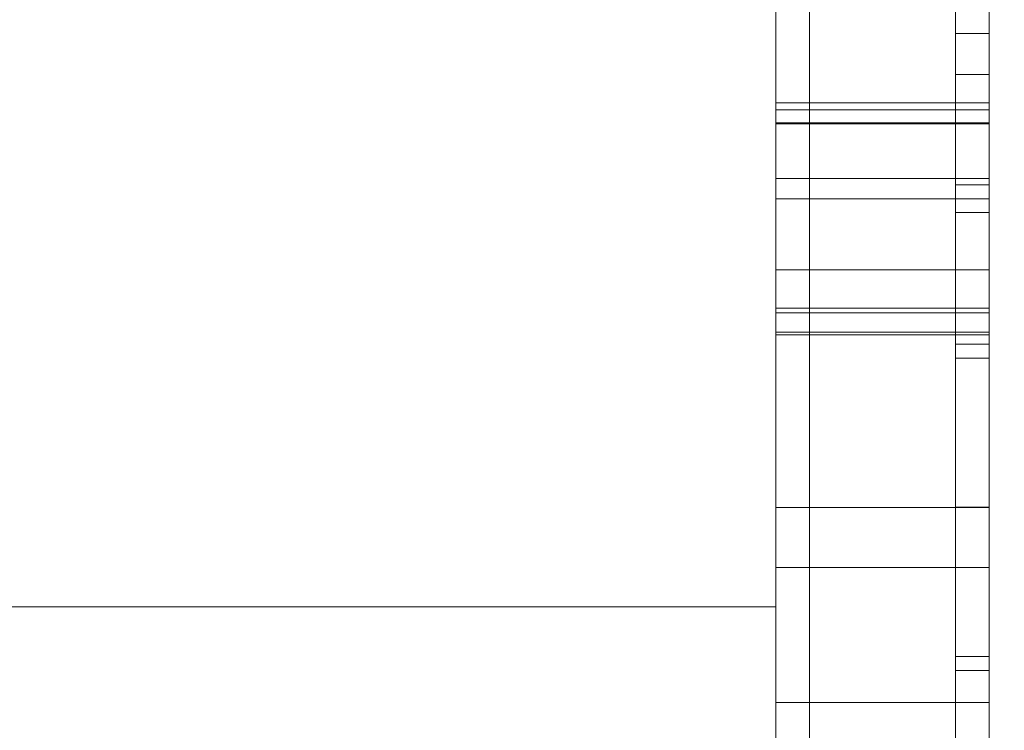
# Model space of a CAD drawing. Units: millimetres. Extents: x 27022 to 31294, y 387744 to 395764.
# Drawn here: x 30004 to 30091, y 388875 to 388938 of the extents above; entities that cross this region are included whole.
import ezdxf

# ---------------------------------------------------------------- set-up
doc = ezdxf.new("R2010")
doc.units = ezdxf.units.MM
doc.header["$MEASUREMENT"] = 0
for name, color, linetype, lineweight in [('0_Pen_No__1', 7, 'Continuous', 30), ('0_Pen_No__20', 20, 'Continuous', 18), ('0_Pen_No__205', 205, 'Continuous', 18), ('CELI_Pen_No__20', 20, 'Continuous', 18), ('CELI_Pen_No__205', 205, 'Continuous', 18)]:
    doc.layers.add(name, color=color, linetype=linetype, lineweight=lineweight)
doc.layers.add('CELI', color=7, linetype='Continuous')
doc.styles.add('GENERATED_STYLE_1', font='arial.ttf')
doc.dimstyles.new('GENERATED_STYLE__4', dxfattribs={"dimtxt": 200, "dimasz": 76, "dimexe": 0.18, "dimexo": 1000, "dimgap": 0.09, "dimtad": 1, "dimtih": 1, "dimtoh": 1, "dimdec": 0, "dimzin": 0, "dimdsep": 46, "dimtxsty": 'GENERATED_STYLE_1', "dimblk": 'ARROWHEAD_2', "dimblk1": 'ARROWHEAD_2', "dimblk2": 'ARROWHEAD_2', "dimcen": 0.09, "dimclrd": 7, "dimclre": 7, "dimclrt": 7, "dimadec": 0, "dimazin": 0, "dimtfac": 1, "dimtdec": 4, "dimtmove": 0, "dimatfit": 3, "dimfxl": 1, "dimtolj": 1, "dimtzin": 0, "dimarcsym": 0})

# ---------------------------------------------------------------- blocks, each defined once
blk = doc.blocks.new('___SOLID3D___8B23_BLOCK_', base_point=(40159.297, 387852.267, -23))
at = {"layer": '0_Pen_No__205', "linetype": 'Continuous'}
for p, q in [((40659.297, 387602.267, -23), (40659.297, 388102.267, -23)), ((40659.297, 388102.267, -23), (40659.297, 387602.267, -23)), ((40659.297, 387602.267, -23), (40659.297, 388102.267, -23)), ((40659.297, 388102.267, -23), (40659.297, 387602.267, -23)), ((39659.297, 387602.267, -23), (40659.297, 387602.267, -23)), ((40659.297, 387602.267, -23), (39659.297, 387602.267, -23)), ((39659.297, 387602.267, -23), (40659.297, 387602.267, -23)), ((40659.297, 387602.267, -23), (39659.297, 387602.267, -23))]:
    blk.add_line(p, q, dxfattribs=at)
blk.add_point((40659.297, 387602.267, -23), dxfattribs=at)
blk.add_point((40659.297, 387602.267, -23), dxfattribs=at)
blk = doc.blocks.new('___SOLID3D___8B27_BLOCK_', base_point=(40159.297, 387852.267, -15))
at = {"layer": '0_Pen_No__20', "linetype": 'Continuous'}
for p, q in [((40659.297, 387602.267, -15), (40659.297, 388102.267, -15)), ((40659.297, 388102.267, -15), (40659.297, 387602.267, -15)), ((40659.297, 387602.267, -15), (40659.297, 388102.267, -15)), ((40659.297, 388102.267, -15), (40659.297, 387602.267, -15)), ((39659.297, 387602.267, -15), (40659.297, 387602.267, -15)), ((40659.297, 387602.267, -15), (39659.297, 387602.267, -15)), ((39659.297, 387602.267, -15), (40659.297, 387602.267, -15)), ((40659.297, 387602.267, -15), (39659.297, 387602.267, -15))]:
    blk.add_line(p, q, dxfattribs=at)
blk.add_point((40659.297, 387602.267, -15), dxfattribs=at)
blk.add_point((40659.297, 387602.267, -15), dxfattribs=at)
blk = doc.blocks.new('___SOLID3D___8B2B_BLOCK_', base_point=(40159.297, 387852.267, -7))
at = {"layer": '0_Pen_No__205', "linetype": 'Continuous'}
for p, q in [((40659.297, 387602.267, -7), (40659.297, 388102.267, -7)), ((40659.297, 388102.267, -7), (40659.297, 387602.267, -7)), ((40659.297, 387602.267, -7), (40659.297, 388102.267, -7)), ((40659.297, 388102.267, -7), (40659.297, 387602.267, -7)), ((39659.297, 387602.267, -7), (40659.297, 387602.267, -7)), ((40659.297, 387602.267, -7), (39659.297, 387602.267, -7)), ((39659.297, 387602.267, -7), (40659.297, 387602.267, -7)), ((40659.297, 387602.267, -7), (39659.297, 387602.267, -7))]:
    blk.add_line(p, q, dxfattribs=at)
blk.add_point((40659.297, 387602.267, -7), dxfattribs=at)
blk.add_point((40659.297, 387602.267, -7), dxfattribs=at)
blk = doc.blocks.new('___SOLID3D___8A66_BLOCK_', base_point=(40668.84, 387814.418, 74.97))
at = {"layer": 'CELI_Pen_No__20', "linetype": 'Continuous'}
for p, q in [((40662.34, 387592.99, 74.97), (40662.34, 387613.213, 74.97)), ((40662.34, 387613.213, 74.97), (40662.34, 387592.99, 74.97)), ((40675.34, 387613.213, 74.97), (40675.34, 387592.99, 74.97)), ((40675.34, 387592.99, 74.97), (40675.34, 387613.213, 74.97)), ((40662.34, 387608.703, 74.97), (40662.34, 387592.905, 74.97)), ((40662.34, 387592.905, 74.97), (40662.34, 387608.703, 74.97)), ((40675.34, 387592.905, 74.97), (40675.34, 387608.703, 74.97)), ((40675.34, 387608.703, 74.97), (40675.34, 387592.905, 74.97)), ((40662.34, 387588.036, 74.97), (40662.34, 387594.775, 74.97)), ((40662.34, 387594.775, 74.97), (40662.34, 387594.166, 74.97)), ((40662.34, 387594.166, 74.97), (40662.34, 387594.775, 74.97)), ((40662.34, 387594.775, 74.97), (40675.34, 387594.775, 74.97)), ((40675.34, 387594.775, 74.97), (40662.34, 387594.775, 74.97)), ((40662.34, 387594.775, 74.97), (40662.34, 387588.036, 74.97)), ((40675.34, 387594.166, 74.97), (40675.34, 387594.775, 74.97)), ((40675.34, 387594.775, 74.97), (40675.34, 387588.036, 74.97)), ((40675.34, 387594.775, 74.97), (40675.34, 387594.166, 74.97)), ((40675.34, 387588.036, 74.97), (40675.34, 387594.775, 74.97)), ((40662.34, 387594.166, 74.97), (40662.34, 387586.223, 74.97)), ((40662.34, 387586.223, 74.97), (40662.34, 387594.166, 74.97)), ((40662.34, 387594.166, 74.97), (40675.34, 387594.166, 74.97)), ((40675.34, 387594.166, 74.97), (40662.34, 387594.166, 74.97)), ((40675.34, 387586.223, 74.97), (40675.34, 387594.166, 74.97)), ((40675.34, 387594.166, 74.97), (40675.34, 387586.223, 74.97)), ((40662.34, 387579.909, 74.97), (40662.34, 387592.99, 74.97)), ((40662.34, 387592.99, 74.97), (40675.34, 387592.99, 74.97)), ((40675.34, 387592.99, 74.97), (40662.34, 387592.99, 74.97)), ((40662.34, 387592.99, 74.97), (40662.34, 387579.909, 74.97)), ((40662.34, 387592.905, 74.97), (40662.34, 387576.068, 74.97)), ((40662.34, 387576.068, 74.97), (40662.34, 387592.905, 74.97)), ((40662.34, 387592.905, 74.97), (40675.34, 387592.905, 74.97)), ((40675.34, 387592.905, 74.97), (40662.34, 387592.905, 74.97)), ((40675.34, 387592.99, 74.97), (40675.34, 387579.909, 74.97)), ((40675.34, 387579.909, 74.97), (40675.34, 387592.99, 74.97)), ((40675.34, 387576.068, 74.97), (40675.34, 387592.905, 74.97)), ((40675.34, 387592.905, 74.97), (40675.34, 387576.068, 74.97)), ((40662.34, 387574.118, 74.97), (40662.34, 387588.036, 74.97)), ((40662.34, 387588.036, 74.97), (40675.34, 387588.036, 74.97)), ((40675.34, 387588.036, 74.97), (40662.34, 387588.036, 74.97)), ((40662.34, 387588.036, 74.97), (40662.34, 387574.118, 74.97)), ((40675.34, 387588.036, 74.97), (40675.34, 387574.118, 74.97)), ((40675.34, 387574.118, 74.97), (40675.34, 387588.036, 74.97)), ((40662.34, 387586.223, 74.97), (40662.34, 387576.475, 74.97)), ((40662.34, 387576.475, 74.97), (40662.34, 387586.223, 74.97)), ((40662.34, 387586.223, 74.97), (40675.34, 387586.223, 74.97)), ((40675.34, 387586.223, 74.97), (40662.34, 387586.223, 74.97)), ((40675.34, 387576.475, 74.97), (40675.34, 387586.223, 74.97)), ((40675.34, 387586.223, 74.97), (40675.34, 387576.475, 74.97)), ((40662.34, 387574.35, 74.97), (40662.34, 387579.909, 74.97)), ((40662.34, 387579.909, 74.97), (40675.34, 387579.909, 74.97)), ((40675.34, 387579.909, 74.97), (40662.34, 387579.909, 74.97)), ((40662.34, 387579.909, 74.97), (40662.34, 387574.35, 74.97)), ((40675.34, 387579.909, 74.97), (40675.34, 387574.35, 74.97)), ((40675.34, 387574.35, 74.97), (40675.34, 387579.909, 74.97)), ((40662.34, 387576.475, 74.97), (40662.34, 387574.35, 74.97)), ((40662.34, 387574.35, 74.97), (40662.34, 387576.475, 74.97)), ((40662.34, 387576.475, 74.97), (40675.34, 387576.475, 74.97)), ((40675.34, 387576.475, 74.97), (40662.34, 387576.475, 74.97)), ((40675.34, 387574.35, 74.97), (40675.34, 387576.475, 74.97)), ((40675.34, 387576.475, 74.97), (40675.34, 387574.35, 74.97)), ((40662.34, 387576.068, 74.97), (40662.34, 387558.703, 74.97)), ((40662.34, 387558.703, 74.97), (40662.34, 387576.068, 74.97)), ((40662.34, 387576.068, 74.97), (40675.34, 387576.068, 74.97)), ((40675.34, 387576.068, 74.97), (40662.34, 387576.068, 74.97)), ((40675.34, 387558.703, 74.97), (40675.34, 387576.068, 74.97)), ((40675.34, 387576.068, 74.97), (40675.34, 387558.703, 74.97)), ((40662.34, 387574.35, 74.97), (40675.34, 387574.35, 74.97)), ((40675.34, 387574.35, 74.97), (40662.34, 387574.35, 74.97)), ((40662.34, 387553.365, 74.97), (40662.34, 387574.118, 74.97)), ((40662.34, 387574.118, 74.97), (40675.34, 387574.118, 74.97)), ((40675.34, 387574.118, 74.97), (40662.34, 387574.118, 74.97)), ((40662.34, 387574.118, 74.97), (40662.34, 387553.365, 74.97)), ((40675.34, 387574.118, 74.97), (40675.34, 387553.365, 74.97)), ((40675.34, 387553.365, 74.97), (40675.34, 387574.118, 74.97)), ((40662.34, 387558.703, 74.97), (40662.34, 387541.338, 74.97)), ((40662.34, 387541.338, 74.97), (40662.34, 387558.703, 74.97)), ((40662.34, 387558.703, 74.97), (40675.34, 387558.703, 74.97)), ((40675.34, 387558.703, 74.97), (40662.34, 387558.703, 74.97)), ((40675.34, 387541.338, 74.97), (40675.34, 387558.703, 74.97)), ((40675.34, 387558.703, 74.97), (40675.34, 387541.338, 74.97)), ((40662.34, 387526.296, 74.97), (40662.34, 387553.365, 74.97)), ((40662.34, 387553.365, 74.97), (40675.34, 387553.365, 74.97)), ((40675.34, 387553.365, 74.97), (40662.34, 387553.365, 74.97)), ((40662.34, 387553.365, 74.97), (40662.34, 387526.296, 74.97)), ((40675.34, 387553.365, 74.97), (40675.34, 387526.296, 74.97)), ((40675.34, 387526.296, 74.97), (40675.34, 387553.365, 74.97)), ((40662.34, 387541.338, 74.97), (40662.34, 387524.501, 74.97)), ((40662.34, 387524.501, 74.97), (40662.34, 387541.338, 74.97)), ((40662.34, 387541.338, 74.97), (40675.34, 387541.338, 74.97)), ((40675.34, 387541.338, 74.97), (40662.34, 387541.338, 74.97)), ((40675.34, 387524.501, 74.97), (40675.34, 387541.338, 74.97)), ((40675.34, 387541.338, 74.97), (40675.34, 387524.501, 74.97))]:
    blk.add_line(p, q, dxfattribs=at)
blk = doc.blocks.new('___SOLID3D___8A67_BLOCK_', base_point=(40676.84, 387814.418, 74.97))
at = {"layer": 'CELI_Pen_No__205', "linetype": 'Continuous'}
for p, q in [((40675.34, 387613.396, 74.97), (40675.34, 387600.953, 74.97)), ((40675.34, 387600.953, 74.97), (40675.34, 387613.396, 74.97)), ((40675.34, 387600.953, 74.97), (40675.34, 387613.396, 74.97)), ((40675.34, 387613.396, 74.97), (40675.34, 387600.953, 74.97)), ((40675.34, 387613.213, 74.97), (40675.34, 387592.99, 74.97)), ((40675.34, 387592.99, 74.97), (40675.34, 387613.213, 74.97)), ((40678.34, 387613.396, 74.97), (40678.34, 387600.953, 74.97)), ((40678.34, 387600.953, 74.97), (40678.34, 387613.396, 74.97)), ((40678.34, 387613.396, 74.97), (40678.34, 387600.953, 74.97)), ((40678.34, 387600.953, 74.97), (40678.34, 387613.396, 74.97)), ((40678.34, 387592.99, 74.97), (40678.34, 387613.213, 74.97)), ((40678.34, 387613.213, 74.97), (40678.34, 387592.99, 74.97)), ((40675.34, 387592.905, 74.97), (40675.34, 387608.703, 74.97)), ((40675.34, 387608.703, 74.97), (40675.34, 387592.905, 74.97)), ((40675.34, 387608.693, 74.97), (40675.34, 387597.321, 74.97)), ((40675.34, 387597.321, 74.97), (40675.34, 387608.693, 74.97)), ((40675.34, 387608.693, 74.97), (40675.34, 387597.321, 74.97)), ((40675.34, 387597.321, 74.97), (40675.34, 387608.693, 74.97)), ((40678.34, 387608.703, 74.97), (40678.34, 387592.905, 74.97)), ((40678.34, 387592.905, 74.97), (40678.34, 387608.703, 74.97)), ((40678.34, 387597.321, 74.97), (40678.34, 387608.693, 74.97)), ((40678.34, 387608.693, 74.97), (40678.34, 387597.321, 74.97)), ((40678.34, 387608.693, 74.97), (40678.34, 387597.321, 74.97)), ((40678.34, 387597.321, 74.97), (40678.34, 387608.693, 74.97)), ((40675.34, 387600.953, 74.97), (40675.34, 387587.47, 74.97)), ((40675.34, 387587.47, 74.97), (40675.34, 387600.953, 74.97)), ((40678.34, 387600.953, 74.97), (40675.34, 387600.953, 74.97)), ((40675.34, 387587.47, 74.97), (40675.34, 387600.953, 74.97)), ((40675.34, 387600.953, 74.97), (40675.34, 387587.47, 74.97)), ((40678.34, 387600.953, 74.97), (40675.34, 387600.953, 74.97)), ((40678.34, 387600.953, 74.97), (40678.34, 387587.47, 74.97)), ((40678.34, 387587.47, 74.97), (40678.34, 387600.953, 74.97)), ((40678.34, 387600.953, 74.97), (40678.34, 387587.47, 74.97)), ((40678.34, 387587.47, 74.97), (40678.34, 387600.953, 74.97)), ((40675.34, 387597.321, 74.97), (40678.34, 387597.321, 74.97)), ((40678.34, 387597.321, 74.97), (40675.34, 387597.321, 74.97)), ((40675.34, 387597.321, 74.97), (40675.34, 387584.998, 74.97)), ((40675.34, 387584.998, 74.97), (40675.34, 387597.321, 74.97)), ((40675.34, 387597.321, 74.97), (40678.34, 387597.321, 74.97)), ((40678.34, 387597.321, 74.97), (40675.34, 387597.321, 74.97)), ((40675.34, 387597.321, 74.97), (40675.34, 387584.998, 74.97)), ((40675.34, 387584.998, 74.97), (40675.34, 387597.321, 74.97)), ((40678.34, 387584.998, 74.97), (40678.34, 387597.321, 74.97)), ((40678.34, 387597.321, 74.97), (40678.34, 387584.998, 74.97)), ((40678.34, 387597.321, 74.97), (40678.34, 387584.998, 74.97)), ((40678.34, 387584.998, 74.97), (40678.34, 387597.321, 74.97)), ((40675.34, 387594.166, 74.97), (40675.34, 387594.775, 74.97)), ((40675.34, 387594.775, 74.97), (40678.34, 387594.775, 74.97)), ((40678.34, 387594.775, 74.97), (40675.34, 387594.775, 74.97)), ((40675.34, 387594.775, 74.97), (40675.34, 387588.036, 74.97)), ((40675.34, 387588.036, 74.97), (40675.34, 387594.775, 74.97)), ((40675.34, 387594.775, 74.97), (40675.34, 387594.166, 74.97)), ((40678.34, 387594.775, 74.97), (40678.34, 387594.166, 74.97)), ((40678.34, 387588.036, 74.97), (40678.34, 387594.775, 74.97)), ((40678.34, 387594.166, 74.97), (40678.34, 387594.775, 74.97)), ((40678.34, 387594.775, 74.97), (40678.34, 387588.036, 74.97)), ((40675.34, 387586.223, 74.97), (40675.34, 387594.166, 74.97)), ((40675.34, 387594.166, 74.97), (40678.34, 387594.166, 74.97)), ((40678.34, 387594.166, 74.97), (40675.34, 387594.166, 74.97)), ((40675.34, 387594.166, 74.97), (40675.34, 387586.223, 74.97)), ((40678.34, 387594.166, 74.97), (40678.34, 387586.223, 74.97)), ((40678.34, 387586.223, 74.97), (40678.34, 387594.166, 74.97)), ((40675.34, 387592.99, 74.97), (40678.34, 387592.99, 74.97)), ((40678.34, 387592.99, 74.97), (40675.34, 387592.99, 74.97)), ((40675.34, 387592.99, 74.97), (40675.34, 387579.909, 74.97)), ((40675.34, 387579.909, 74.97), (40675.34, 387592.99, 74.97)), ((40675.34, 387576.068, 74.97), (40675.34, 387592.905, 74.97)), ((40675.34, 387592.905, 74.97), (40678.34, 387592.905, 74.97)), ((40678.34, 387592.905, 74.97), (40675.34, 387592.905, 74.97)), ((40675.34, 387592.905, 74.97), (40675.34, 387576.068, 74.97)), ((40678.34, 387579.909, 74.97), (40678.34, 387592.99, 74.97)), ((40678.34, 387592.99, 74.97), (40678.34, 387579.909, 74.97)), ((40678.34, 387592.905, 74.97), (40678.34, 387576.068, 74.97)), ((40678.34, 387576.068, 74.97), (40678.34, 387592.905, 74.97)), ((40675.34, 387588.036, 74.97), (40678.34, 387588.036, 74.97)), ((40678.34, 387588.036, 74.97), (40675.34, 387588.036, 74.97)), ((40675.34, 387588.036, 74.97), (40675.34, 387574.118, 74.97)), ((40675.34, 387574.118, 74.97), (40675.34, 387588.036, 74.97)), ((40678.34, 387574.118, 74.97), (40678.34, 387588.036, 74.97)), ((40678.34, 387588.036, 74.97), (40678.34, 387574.118, 74.97)), ((40675.34, 387587.47, 74.97), (40675.34, 387573.28, 74.97)), ((40675.34, 387573.28, 74.97), (40675.34, 387587.47, 74.97)), ((40678.34, 387587.47, 74.97), (40675.34, 387587.47, 74.97)), ((40675.34, 387573.28, 74.97), (40675.34, 387587.47, 74.97)), ((40678.34, 387587.47, 74.97), (40675.34, 387587.47, 74.97)), ((40675.34, 387587.47, 74.97), (40675.34, 387573.28, 74.97)), ((40678.34, 387587.47, 74.97), (40678.34, 387573.28, 74.97)), ((40678.34, 387573.28, 74.97), (40678.34, 387587.47, 74.97)), ((40678.34, 387587.47, 74.97), (40678.34, 387573.28, 74.97)), ((40678.34, 387573.28, 74.97), (40678.34, 387587.47, 74.97)), ((40675.34, 387576.475, 74.97), (40675.34, 387586.223, 74.97)), ((40675.34, 387586.223, 74.97), (40678.34, 387586.223, 74.97)), ((40678.34, 387586.223, 74.97), (40675.34, 387586.223, 74.97)), ((40675.34, 387586.223, 74.97), (40675.34, 387576.475, 74.97)), ((40678.34, 387586.223, 74.97), (40678.34, 387576.475, 74.97)), ((40678.34, 387576.475, 74.97), (40678.34, 387586.223, 74.97)), ((40675.34, 387584.998, 74.97), (40678.34, 387584.998, 74.97)), ((40678.34, 387584.998, 74.97), (40675.34, 387584.998, 74.97)), ((40675.34, 387584.998, 74.97), (40675.34, 387572.028, 74.97)), ((40675.34, 387572.028, 74.97), (40675.34, 387584.998, 74.97)), ((40675.34, 387584.998, 74.97), (40678.34, 387584.998, 74.97)), ((40678.34, 387584.998, 74.97), (40675.34, 387584.998, 74.97)), ((40675.34, 387584.998, 74.97), (40675.34, 387572.028, 74.97)), ((40675.34, 387572.028, 74.97), (40675.34, 387584.998, 74.97)), ((40678.34, 387572.028, 74.97), (40678.34, 387584.998, 74.97)), ((40678.34, 387584.998, 74.97), (40678.34, 387572.028, 74.97)), ((40678.34, 387584.998, 74.97), (40678.34, 387572.028, 74.97)), ((40678.34, 387572.028, 74.97), (40678.34, 387584.998, 74.97)), ((40675.34, 387579.909, 74.97), (40678.34, 387579.909, 74.97)), ((40678.34, 387579.909, 74.97), (40675.34, 387579.909, 74.97)), ((40675.34, 387579.909, 74.97), (40675.34, 387574.35, 74.97)), ((40675.34, 387574.35, 74.97), (40675.34, 387579.909, 74.97)), ((40678.34, 387574.35, 74.97), (40678.34, 387579.909, 74.97)), ((40678.34, 387579.909, 74.97), (40678.34, 387574.35, 74.97)), ((40675.34, 387574.35, 74.97), (40675.34, 387576.475, 74.97)), ((40675.34, 387576.475, 74.97), (40678.34, 387576.475, 74.97)), ((40678.34, 387576.475, 74.97), (40675.34, 387576.475, 74.97)), ((40675.34, 387576.475, 74.97), (40675.34, 387574.35, 74.97)), ((40678.34, 387576.475, 74.97), (40678.34, 387574.35, 74.97)), ((40678.34, 387574.35, 74.97), (40678.34, 387576.475, 74.97)), ((40675.34, 387558.703, 74.97), (40675.34, 387576.068, 74.97)), ((40675.34, 387576.068, 74.97), (40678.34, 387576.068, 74.97)), ((40678.34, 387576.068, 74.97), (40675.34, 387576.068, 74.97)), ((40675.34, 387576.068, 74.97), (40675.34, 387558.703, 74.97)), ((40678.34, 387576.068, 74.97), (40678.34, 387558.703, 74.97)), ((40678.34, 387558.703, 74.97), (40678.34, 387576.068, 74.97)), ((40675.34, 387574.35, 74.97), (40678.34, 387574.35, 74.97)), ((40678.34, 387574.35, 74.97), (40675.34, 387574.35, 74.97)), ((40675.34, 387574.118, 74.97), (40678.34, 387574.118, 74.97)), ((40678.34, 387574.118, 74.97), (40675.34, 387574.118, 74.97)), ((40675.34, 387574.118, 74.97), (40675.34, 387553.365, 74.97)), ((40675.34, 387553.365, 74.97), (40675.34, 387574.118, 74.97)), ((40678.34, 387553.365, 74.97), (40678.34, 387574.118, 74.97)), ((40678.34, 387574.118, 74.97), (40678.34, 387553.365, 74.97)), ((40675.34, 387573.28, 74.97), (40675.34, 387558.732, 74.97)), ((40675.34, 387558.732, 74.97), (40675.34, 387573.28, 74.97)), ((40678.34, 387573.28, 74.97), (40675.34, 387573.28, 74.97)), ((40675.34, 387558.732, 74.97), (40675.34, 387573.28, 74.97)), ((40675.34, 387573.28, 74.97), (40675.34, 387558.732, 74.97)), ((40678.34, 387573.28, 74.97), (40675.34, 387573.28, 74.97)), ((40678.34, 387573.28, 74.97), (40678.34, 387558.732, 74.97)), ((40678.34, 387558.732, 74.97), (40678.34, 387573.28, 74.97)), ((40678.34, 387573.28, 74.97), (40678.34, 387558.732, 74.97)), ((40678.34, 387558.732, 74.97), (40678.34, 387573.28, 74.97)), ((40675.34, 387572.028, 74.97), (40678.34, 387572.028, 74.97)), ((40675.34, 387572.028, 74.97), (40675.34, 387558.732, 74.97)), ((40678.34, 387572.028, 74.97), (40675.34, 387572.028, 74.97)), ((40675.34, 387558.732, 74.97), (40675.34, 387572.028, 74.97)), ((40675.34, 387572.028, 74.97), (40678.34, 387572.028, 74.97)), ((40678.34, 387572.028, 74.97), (40675.34, 387572.028, 74.97)), ((40675.34, 387572.028, 74.97), (40675.34, 387558.732, 74.97)), ((40675.34, 387558.732, 74.97), (40675.34, 387572.028, 74.97)), ((40678.34, 387558.732, 74.97), (40678.34, 387572.028, 74.97)), ((40678.34, 387572.028, 74.97), (40678.34, 387558.732, 74.97)), ((40678.34, 387572.028, 74.97), (40678.34, 387558.732, 74.97)), ((40678.34, 387558.732, 74.97), (40678.34, 387572.028, 74.97)), ((40675.34, 387558.732, 74.97), (40678.34, 387558.732, 74.97)), ((40678.34, 387558.732, 74.97), (40675.34, 387558.732, 74.97)), ((40675.34, 387558.732, 74.97), (40675.34, 387545.435, 74.97)), ((40675.34, 387545.435, 74.97), (40675.34, 387558.732, 74.97)), ((40675.34, 387558.732, 74.97), (40678.34, 387558.732, 74.97)), ((40678.34, 387558.732, 74.97), (40675.34, 387558.732, 74.97)), ((40675.34, 387558.732, 74.97), (40675.34, 387545.435, 74.97)), ((40675.34, 387545.435, 74.97), (40675.34, 387558.732, 74.97)), ((40675.34, 387558.732, 74.97), (40675.34, 387544.183, 74.97)), ((40675.34, 387544.183, 74.97), (40675.34, 387558.732, 74.97)), ((40678.34, 387558.732, 74.97), (40675.34, 387558.732, 74.97)), ((40675.34, 387544.183, 74.97), (40675.34, 387558.732, 74.97)), ((40678.34, 387558.732, 74.97), (40675.34, 387558.732, 74.97)), ((40675.34, 387558.732, 74.97), (40675.34, 387544.183, 74.97)), ((40675.34, 387541.338, 74.97), (40675.34, 387558.703, 74.97)), ((40675.34, 387558.703, 74.97), (40678.34, 387558.703, 74.97)), ((40678.34, 387558.703, 74.97), (40675.34, 387558.703, 74.97)), ((40675.34, 387558.703, 74.97), (40675.34, 387541.338, 74.97)), ((40678.34, 387545.435, 74.97), (40678.34, 387558.732, 74.97)), ((40678.34, 387558.732, 74.97), (40678.34, 387545.435, 74.97)), ((40678.34, 387558.732, 74.97), (40678.34, 387545.435, 74.97)), ((40678.34, 387545.435, 74.97), (40678.34, 387558.732, 74.97)), ((40678.34, 387558.732, 74.97), (40678.34, 387544.183, 74.97)), ((40678.34, 387544.183, 74.97), (40678.34, 387558.732, 74.97)), ((40678.34, 387558.732, 74.97), (40678.34, 387544.183, 74.97)), ((40678.34, 387544.183, 74.97), (40678.34, 387558.732, 74.97)), ((40678.34, 387558.703, 74.97), (40678.34, 387541.338, 74.97)), ((40678.34, 387541.338, 74.97), (40678.34, 387558.703, 74.97)), ((40675.34, 387553.365, 74.97), (40678.34, 387553.365, 74.97)), ((40678.34, 387553.365, 74.97), (40675.34, 387553.365, 74.97)), ((40675.34, 387553.365, 74.97), (40675.34, 387526.296, 74.97)), ((40675.34, 387526.296, 74.97), (40675.34, 387553.365, 74.97)), ((40678.34, 387526.296, 74.97), (40678.34, 387553.365, 74.97)), ((40678.34, 387553.365, 74.97), (40678.34, 387526.296, 74.97)), ((40675.34, 387545.435, 74.97), (40678.34, 387545.435, 74.97)), ((40675.34, 387545.435, 74.97), (40675.34, 387532.465, 74.97)), ((40678.34, 387545.435, 74.97), (40675.34, 387545.435, 74.97)), ((40675.34, 387532.465, 74.97), (40675.34, 387545.435, 74.97)), ((40675.34, 387545.435, 74.97), (40678.34, 387545.435, 74.97)), ((40678.34, 387545.435, 74.97), (40675.34, 387545.435, 74.97)), ((40675.34, 387545.435, 74.97), (40675.34, 387532.465, 74.97)), ((40675.34, 387532.465, 74.97), (40675.34, 387545.435, 74.97)), ((40678.34, 387532.465, 74.97), (40678.34, 387545.435, 74.97)), ((40678.34, 387545.435, 74.97), (40678.34, 387532.465, 74.97)), ((40678.34, 387545.435, 74.97), (40678.34, 387532.465, 74.97)), ((40678.34, 387532.465, 74.97), (40678.34, 387545.435, 74.97)), ((40675.34, 387544.183, 74.97), (40675.34, 387529.993, 74.97)), ((40675.34, 387529.993, 74.97), (40675.34, 387544.183, 74.97)), ((40678.34, 387544.183, 74.97), (40675.34, 387544.183, 74.97)), ((40675.34, 387529.993, 74.97), (40675.34, 387544.183, 74.97)), ((40675.34, 387544.183, 74.97), (40675.34, 387529.993, 74.97)), ((40678.34, 387544.183, 74.97), (40675.34, 387544.183, 74.97)), ((40678.34, 387544.183, 74.97), (40678.34, 387529.993, 74.97)), ((40678.34, 387529.993, 74.97), (40678.34, 387544.183, 74.97)), ((40678.34, 387544.183, 74.97), (40678.34, 387529.993, 74.97)), ((40678.34, 387529.993, 74.97), (40678.34, 387544.183, 74.97)), ((40675.34, 387524.501, 74.97), (40675.34, 387541.338, 74.97)), ((40675.34, 387541.338, 74.97), (40678.34, 387541.338, 74.97)), ((40678.34, 387541.338, 74.97), (40675.34, 387541.338, 74.97)), ((40675.34, 387541.338, 74.97), (40675.34, 387524.501, 74.97)), ((40678.34, 387541.338, 74.97), (40678.34, 387524.501, 74.97)), ((40678.34, 387524.501, 74.97), (40678.34, 387541.338, 74.97))]:
    blk.add_line(p, q, dxfattribs=at)
blk = doc.blocks.new('___SOLID3D___8A72_BLOCK_', base_point=(40660.84, 387814.418, 74.97))
at = {"layer": 'CELI_Pen_No__205', "linetype": 'Continuous'}
for p, q in [((40659.34, 387592.99, 74.97), (40659.34, 387613.213, 74.97)), ((40659.34, 387613.213, 74.97), (40659.34, 387592.99, 74.97)), ((40662.34, 387613.213, 74.97), (40662.34, 387592.99, 74.97)), ((40662.34, 387592.99, 74.97), (40662.34, 387613.213, 74.97)), ((40659.34, 387608.703, 74.97), (40659.34, 387592.905, 74.97)), ((40659.34, 387592.905, 74.97), (40659.34, 387608.703, 74.97)), ((40662.34, 387592.905, 74.97), (40662.34, 387608.703, 74.97)), ((40662.34, 387608.703, 74.97), (40662.34, 387592.905, 74.97)), ((40659.34, 387588.036, 74.97), (40659.34, 387594.775, 74.97)), ((40659.34, 387594.775, 74.97), (40659.34, 387594.166, 74.97)), ((40659.34, 387594.166, 74.97), (40659.34, 387594.775, 74.97)), ((40659.34, 387594.775, 74.97), (40662.34, 387594.775, 74.97)), ((40662.34, 387594.775, 74.97), (40659.34, 387594.775, 74.97)), ((40659.34, 387594.775, 74.97), (40659.34, 387588.036, 74.97)), ((40662.34, 387594.166, 74.97), (40662.34, 387594.775, 74.97)), ((40662.34, 387594.775, 74.97), (40662.34, 387588.036, 74.97)), ((40662.34, 387594.775, 74.97), (40662.34, 387594.166, 74.97)), ((40662.34, 387588.036, 74.97), (40662.34, 387594.775, 74.97)), ((40659.34, 387594.166, 74.97), (40659.34, 387586.223, 74.97)), ((40659.34, 387586.223, 74.97), (40659.34, 387594.166, 74.97)), ((40659.34, 387594.166, 74.97), (40662.34, 387594.166, 74.97)), ((40662.34, 387594.166, 74.97), (40659.34, 387594.166, 74.97)), ((40662.34, 387586.223, 74.97), (40662.34, 387594.166, 74.97)), ((40662.34, 387594.166, 74.97), (40662.34, 387586.223, 74.97)), ((40659.34, 387579.909, 74.97), (40659.34, 387592.99, 74.97)), ((40659.34, 387592.99, 74.97), (40662.34, 387592.99, 74.97)), ((40662.34, 387592.99, 74.97), (40659.34, 387592.99, 74.97)), ((40659.34, 387592.99, 74.97), (40659.34, 387579.909, 74.97)), ((40659.34, 387592.905, 74.97), (40659.34, 387576.068, 74.97)), ((40659.34, 387576.068, 74.97), (40659.34, 387592.905, 74.97)), ((40659.34, 387592.905, 74.97), (40662.34, 387592.905, 74.97)), ((40662.34, 387592.905, 74.97), (40659.34, 387592.905, 74.97)), ((40662.34, 387592.99, 74.97), (40662.34, 387579.909, 74.97)), ((40662.34, 387579.909, 74.97), (40662.34, 387592.99, 74.97)), ((40662.34, 387576.068, 74.97), (40662.34, 387592.905, 74.97)), ((40662.34, 387592.905, 74.97), (40662.34, 387576.068, 74.97)), ((40659.34, 387574.118, 74.97), (40659.34, 387588.036, 74.97)), ((40659.34, 387588.036, 74.97), (40662.34, 387588.036, 74.97)), ((40662.34, 387588.036, 74.97), (40659.34, 387588.036, 74.97)), ((40659.34, 387588.036, 74.97), (40659.34, 387574.118, 74.97)), ((40662.34, 387588.036, 74.97), (40662.34, 387574.118, 74.97)), ((40662.34, 387574.118, 74.97), (40662.34, 387588.036, 74.97)), ((40659.34, 387586.223, 74.97), (40659.34, 387576.475, 74.97)), ((40659.34, 387576.475, 74.97), (40659.34, 387586.223, 74.97)), ((40659.34, 387586.223, 74.97), (40662.34, 387586.223, 74.97)), ((40662.34, 387586.223, 74.97), (40659.34, 387586.223, 74.97)), ((40662.34, 387576.475, 74.97), (40662.34, 387586.223, 74.97)), ((40662.34, 387586.223, 74.97), (40662.34, 387576.475, 74.97)), ((40659.34, 387574.35, 74.97), (40659.34, 387579.909, 74.97)), ((40659.34, 387579.909, 74.97), (40662.34, 387579.909, 74.97)), ((40662.34, 387579.909, 74.97), (40659.34, 387579.909, 74.97)), ((40659.34, 387579.909, 74.97), (40659.34, 387574.35, 74.97)), ((40662.34, 387579.909, 74.97), (40662.34, 387574.35, 74.97)), ((40662.34, 387574.35, 74.97), (40662.34, 387579.909, 74.97)), ((40659.34, 387576.475, 74.97), (40659.34, 387574.35, 74.97)), ((40659.34, 387574.35, 74.97), (40659.34, 387576.475, 74.97)), ((40659.34, 387576.475, 74.97), (40662.34, 387576.475, 74.97)), ((40662.34, 387576.475, 74.97), (40659.34, 387576.475, 74.97)), ((40662.34, 387574.35, 74.97), (40662.34, 387576.475, 74.97)), ((40662.34, 387576.475, 74.97), (40662.34, 387574.35, 74.97)), ((40659.34, 387576.068, 74.97), (40659.34, 387558.703, 74.97)), ((40659.34, 387558.703, 74.97), (40659.34, 387576.068, 74.97)), ((40659.34, 387576.068, 74.97), (40662.34, 387576.068, 74.97)), ((40662.34, 387576.068, 74.97), (40659.34, 387576.068, 74.97)), ((40662.34, 387558.703, 74.97), (40662.34, 387576.068, 74.97)), ((40662.34, 387576.068, 74.97), (40662.34, 387558.703, 74.97)), ((40659.34, 387574.35, 74.97), (40662.34, 387574.35, 74.97)), ((40662.34, 387574.35, 74.97), (40659.34, 387574.35, 74.97)), ((40659.34, 387553.365, 74.97), (40659.34, 387574.118, 74.97)), ((40659.34, 387574.118, 74.97), (40662.34, 387574.118, 74.97)), ((40662.34, 387574.118, 74.97), (40659.34, 387574.118, 74.97)), ((40659.34, 387574.118, 74.97), (40659.34, 387553.365, 74.97)), ((40662.34, 387574.118, 74.97), (40662.34, 387553.365, 74.97)), ((40662.34, 387553.365, 74.97), (40662.34, 387574.118, 74.97)), ((40659.34, 387558.703, 74.97), (40659.34, 387541.338, 74.97)), ((40659.34, 387541.338, 74.97), (40659.34, 387558.703, 74.97)), ((40659.34, 387558.703, 74.97), (40662.34, 387558.703, 74.97)), ((40662.34, 387558.703, 74.97), (40659.34, 387558.703, 74.97)), ((40662.34, 387541.338, 74.97), (40662.34, 387558.703, 74.97)), ((40662.34, 387558.703, 74.97), (40662.34, 387541.338, 74.97)), ((40659.34, 387526.296, 74.97), (40659.34, 387553.365, 74.97)), ((40659.34, 387553.365, 74.97), (40662.34, 387553.365, 74.97)), ((40662.34, 387553.365, 74.97), (40659.34, 387553.365, 74.97)), ((40659.34, 387553.365, 74.97), (40659.34, 387526.296, 74.97)), ((40662.34, 387553.365, 74.97), (40662.34, 387526.296, 74.97)), ((40662.34, 387526.296, 74.97), (40662.34, 387553.365, 74.97)), ((40659.34, 387541.338, 74.97), (40659.34, 387524.501, 74.97)), ((40659.34, 387524.501, 74.97), (40659.34, 387541.338, 74.97)), ((40659.34, 387541.338, 74.97), (40662.34, 387541.338, 74.97)), ((40662.34, 387541.338, 74.97), (40659.34, 387541.338, 74.97)), ((40662.34, 387524.501, 74.97), (40662.34, 387541.338, 74.97)), ((40662.34, 387541.338, 74.97), (40662.34, 387524.501, 74.97))]:
    blk.add_line(p, q, dxfattribs=at)
blk = doc.blocks.new('*D22')
at = {"layer": '0_Pen_No__1', "linetype": 'Continuous', "transparency": 16777216}
for p, q in [((30090.004, 388959.729), (30090.004, 389109.729)), ((31090.004, 388959.729), (31090.004, 389109.729)), ((30118.872, 389084.729), (30061.137, 388984.729)), ((31061.137, 388984.729), (31118.872, 389084.729)), ((30041.104, 389034.729), (30090.004, 389034.729)), ((30090.004, 389034.729), (31090.004, 389034.729)), ((31090.004, 389034.729), (31138.904, 389034.729))]:
    blk.add_line(p, q, dxfattribs=at)
at = {"layer": '0_Pen_No__1', "transparency": 16777216, "insert": (30248.061, 389074.729), "char_height": 200, "attachment_point": 7, "style": 'GENERATED_STYLE_1'}
blk.add_mtext('\\A1;{\\fArial|b0|i0|c0|p34;1\xa0000}', dxfattribs=at)
blk = doc.blocks.new('ARROWHEAD_2')
at = {"color": 0, "linetype": 'Continuous', "lineweight": 0}
for p, q in [((-0.3781, -0.655), (0.3781, 0.655)), ((0, 0), (-1, 0))]:
    blk.add_line(p, q, dxfattribs=at)

msp = doc.modelspace()

# ---------------------------------------------------------------- block references
at = {"linetype": 'Continuous', "zscale": 1000}
for name, p in [('___SOLID3D___8B23_BLOCK_', (29571.004, 389135.565, -8000)), ('___SOLID3D___8B2B_BLOCK_', (29571.004, 389135.565, 8000))]:
    msp.add_blockref(name, p, dxfattribs=at)
at = {"color": 20, "linetype": 'Continuous', "lineweight": 18, "true_color": 0xf74000, "zscale": 1000}
msp.add_blockref('___SOLID3D___8B27_BLOCK_', (29571.004, 389135.565), dxfattribs=at)
at = {"layer": 'CELI', "linetype": 'Continuous', "zscale": 1000}
for name, p in [('___SOLID3D___8A72_BLOCK_', (30072.504, 389150.136)), ('___SOLID3D___8A67_BLOCK_', (30088.504, 389150.136))]:
    msp.add_blockref(name, p, dxfattribs=at)
at = {"layer": 'CELI', "color": 20, "linetype": 'Continuous', "lineweight": 18, "true_color": 0xf74000, "zscale": 1000}
msp.add_blockref('___SOLID3D___8A66_BLOCK_', (30080.504, 389150.136), dxfattribs=at)

# ---------------------------------------------------------------- dimensions: what is measured, and where the dimension line sits
at = {"linetype": 'Continuous'}
dim = msp.add_linear_dim(base=(31090.004, 389034.729), p1=(30090.004, 388793.195), p2=(31090.004, 388793.195), dimstyle='GENERATED_STYLE__4', dxfattribs=at)
dim.commit()
dim.dimension.update_dxf_attribs({"geometry": '*D22', "text_midpoint": (30590.004, 389174.729), "dimtype": 160})

doc.saveas('drawing.dxf')
